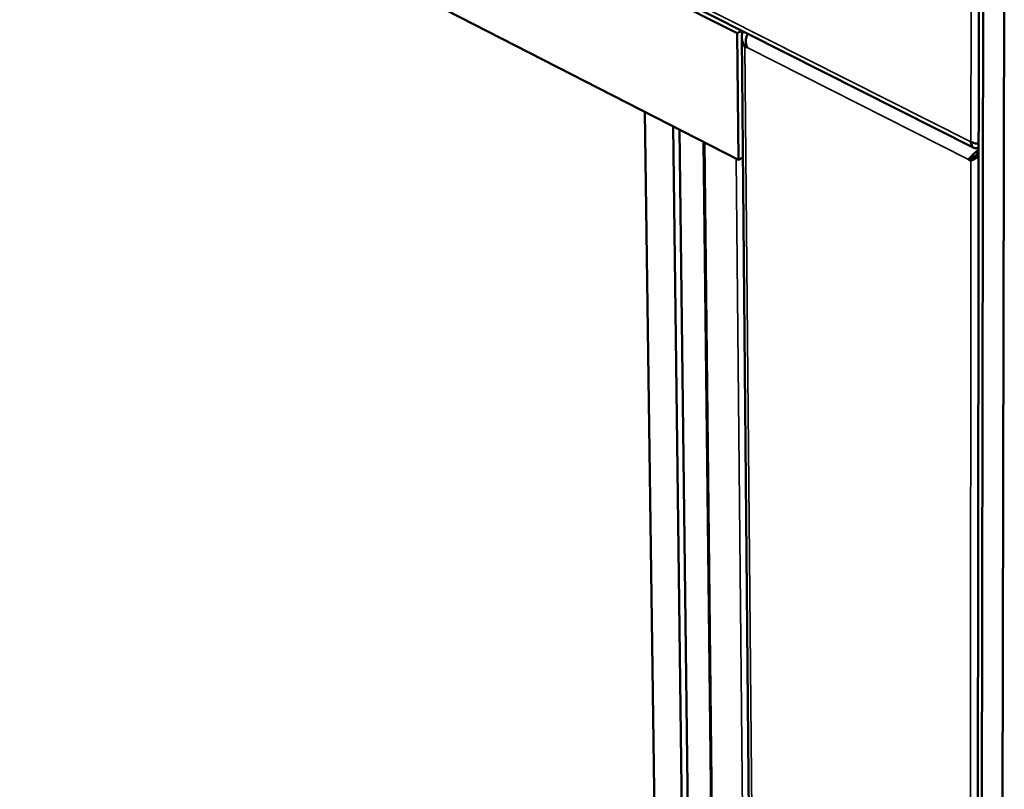
# Model space of a CAD drawing. Units: millimetres. Extents: x 65 to 5840, y 100 to 4100.
# Drawn here: x 4854 to 5105, y 3417 to 3613 of the extents above; entities that cross this region are included whole.
import ezdxf

# ---------------------------------------------------------------- set-up
doc = ezdxf.new("R2010")
doc.units = ezdxf.units.MM
doc.header["$LTSCALE"] = 20
doc.layers.add('Visible (ISO)', color=7, linetype='Continuous', lineweight=50)
doc.layers.add('Visible Narrow (ISO)', color=7, linetype='Continuous', lineweight=35)

msp = doc.modelspace()

# ---------------------------------------------------------------- linework, layer by layer
at = {"layer": 'Visible (ISO)'}
for p, q in [((4522.11, 3871.02), (5096.99, 3580.37)), ((5036.68, 3609.61), (4568.48, 3846.44)), ((4568.48, 3846.44), (5036.68, 3609.61)), ((5036.98, 3577.33), (4571.11, 3816.22)), ((4571.11, 3816.22), (5036.98, 3577.33)), ((5097.47, 2909.21), (5098.29, 3627.97)), ((5098.42, 2908.6), (5099.37, 3627.43)), ((5098.42, 2910.73), (5099.37, 3627.43)), ((5104.77, 3624.76), (5103.15, 2907.66)), ((5036.68, 3609.61), (5037.93, 3610.23)), ((5037.93, 3610.23), (5036.68, 3609.61)), ((5036.98, 3577.33), (5036.68, 3609.61)), ((5036.68, 3609.61), (5036.98, 3577.33)), ((5037.82, 3608.6), (5044.05, 2939.85)), ((5038.61, 3606.26), (5039.02, 3606.47)), ((5038.61, 3606.26), (5039.19, 3605.97)), ((5013.1, 3589.57), (5021.35, 2984.88)), ((5027.9, 2976.98), (5020.36, 3585.85)), ((5021.95, 3585.04), (5029.33, 2976.06)), ((5034.85, 2971.74), (5028.11, 3581.88)), ((5098.23, 3580.45), (5098.24, 3580.46)), ((5038.1, 3577.89), (5036.98, 3577.33)), ((5036.98, 3577.33), (5038.1, 3577.89)), ((5095.68, 3577.36), (5096.68, 3577.87)), ((5097.22, 3577.67), (5096.75, 3577.9)), ((5097.26, 3578.13), (5097.43, 3577.86)), ((5095.68, 3577.36), (5096.28, 3577.06)), ((5096.34, 3577.1), (5096.28, 3577.06))]:
    msp.add_line(p, q, dxfattribs=at)
at = {"layer": 'Visible (ISO)', "flags": 128}
for points in [[(5096.28, 3581.86, 0.026574), (5096.72, 3581.68, 0.026574), (5097.18, 3581.56, 0.029853), (5097.71, 3581.47, 0.029853), (5098.24, 3581.45)], [(5096.28, 3581.86, 0.046875), (5096.3, 3581.46, 0.063049), (5096.38, 3581.17, 0.023747), (5096.55, 3580.8, 0.050761), (5096.65, 3580.64, 0.065041), (5096.85, 3580.45, 0.065366), (5097.08, 3580.33, 0.06151), (5097.26, 3580.28, 0.030915), (5097.63, 3580.26, 0.074477), (5097.9, 3580.3, 0.056487), (5098.23, 3580.45)]]:
    msp.add_lwpolyline(points, format="xyb", dxfattribs=at)
at = {"layer": 'Visible (ISO)'}
for points, knots in [([(5038.22, 3610.09), (5037.8, 3609.42), (5037.72, 3608.57), (5037.93, 3607.76), (5038.06, 3607.24), (5038.29, 3606.73), (5038.61, 3606.26)], [-0.8590824, -0.8590824, -0.8590824, -0.8590824, -0.3328113, -0.3328113, -0.3328113, 0, 0, 0, 0]), ([(5038.87, 3607.61), (5038.87, 3608.13), (5038.95, 3608.64), (5039.13, 3609.06), (5039.18, 3609.18), (5039.24, 3609.29), (5039.3, 3609.39)], [-0.642877, -0.642877, -0.642877, -0.642877, -0.3058879, -0.3058879, -0.3058879, -0.2144669, -0.2144669, -0.2144669, -0.2144669]), ([(5096.34, 3577.1), (5096.55, 3577.2), (5096.76, 3577.33), (5097.16, 3577.61), (5097.35, 3577.77), (5097.62, 3578.04), (5097.71, 3578.15), (5097.79, 3578.26)], [0, 0, 0, 0, 0.0573705, 0.0573705, 0.1165616, 0.1165616, 0.1516599, 0.1516599, 0.1516599, 0.1516599]), ([(5098.1, 3579.66), (5097.58, 3579.34), (5097.08, 3578.94), (5096.67, 3578.54), (5096.63, 3578.5), (5096.59, 3578.46), (5096.55, 3578.42)], [-0.793589, -0.793589, -0.793589, -0.793589, -0.4058335, -0.4058335, -0.4058335, -0.3653352, -0.3653352, -0.3653352, -0.3653352])]:
    msp.add_open_spline(points, degree=3, knots=knots, dxfattribs=at)
for points in [[(5039.3, 3609.39), (5039.33, 3609.43), (5039.35, 3609.46), (5039.38, 3609.5)], [(5038.87, 3607.61), (5038.89, 3607.07), (5038.98, 3606.49), (5039.19, 3605.97)], [(5095.68, 3577.36), (5095.89, 3577.68), (5096.2, 3578.06), (5096.55, 3578.42)], [(5096.28, 3577.06), (5096.78, 3577.3), (5097.49, 3577.65), (5098.24, 3578.08)], [(5096.81, 3577.93), (5096.77, 3577.91), (5096.73, 3577.89), (5096.68, 3577.87)], [(5097.47, 3578.22), (5097.23, 3578.12), (5097, 3578.02), (5096.81, 3577.93)], [(5097.47, 3578.22), (5097.61, 3578.28), (5097.75, 3578.34), (5097.9, 3578.4)], [(5098.25, 3578.85), (5098.09, 3578.66), (5097.94, 3578.46), (5097.79, 3578.27)], [(5098.24, 3579.75), (5098.19, 3579.72), (5098.15, 3579.69), (5098.1, 3579.66)]]:
    msp.add_open_spline(points, degree=3, dxfattribs=at)
at = {"layer": 'Visible Narrow (ISO)'}
for p, q in [((5096.28, 3581.86), (4521.24, 3872.45)), ((5096.31, 3615.93), (5096.28, 3581.86)), ((5038.61, 3606.26), (5044.74, 2938.78)), ((5039.19, 3605.97), (5095.68, 3577.36)), ((5028.4, 3581.73), (5035.11, 2971.33)), ((5098.24, 3580.45), (5098.23, 3580.45)), ((5096.55, 3578.42), (5096.73, 3578.38)), ((5096.73, 3578.38), (5097.34, 3578.25)), ((5097.34, 3578.25), (5097.47, 3578.22)), ((5036.41, 3577.62), (5042.28, 2966.72)), ((5096.28, 3577.06), (5095.74, 2905.66))]:
    msp.add_line(p, q, dxfattribs=at)
msp.add_open_spline([(5097.34, 3578.25), (5097.45, 3578.35), (5097.57, 3578.47), (5097.76, 3578.74), (5097.83, 3578.85), (5097.99, 3579.2), (5098.05, 3579.43), (5098.1, 3579.66)], degree=3, knots=[-0.165069, -0.165069, -0.165069, -0.165069, -0.1076658, -0.1076658, -0.0661787, -0.0661787, 0, 0, 0, 0], dxfattribs=at)

doc.saveas('drawing.dxf')
